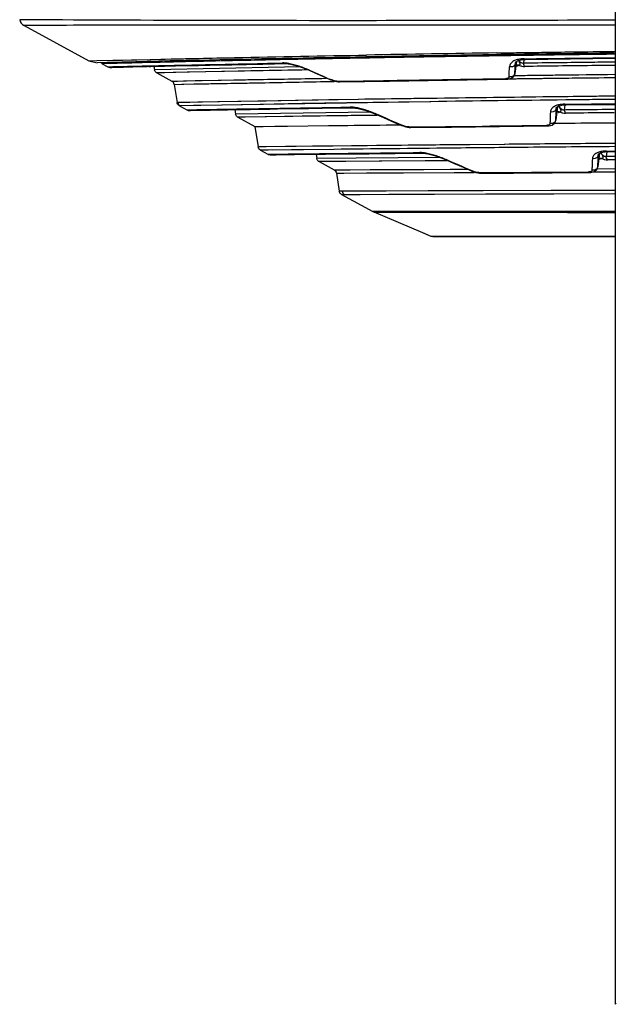
# Model space of a CAD drawing. Units: millimetres. Extents: x 1381 to 3821, y -99 to 1563.
# Drawn here: x 2214 to 2280, y 832 to 941 of the extents above; entities that cross this region are included whole.
import ezdxf

# ---------------------------------------------------------------- set-up
doc = ezdxf.new("R2010")
doc.units = ezdxf.units.MM
doc.header["$LTSCALE"] = 16.335
doc.layers.get('0').update_dxf_attribs({"linetype": 'CONTINUOUS'})

msp = doc.modelspace()

# ---------------------------------------------------------------- linework, layer by layer
at = {"color": 0, "linetype": 'Continuous'}
for p, q in [((2280.423, 1074.498), (2280.423, 832.011)), ((2220.278, 941.189), (2214.318, 941.226)), ((2219.528, 940.599), (2214.809, 940.586)), ((2214.809, 940.586), (2221.992, 936.662)), ((2222.006, 940.604), (2219.528, 940.599)), ((2223.379, 941.175), (2220.278, 941.189)), ((2223.379, 940.607), (2220.286, 940.601)), ((2223.453, 941.174), (2221.564, 941.183)), ((2225.319, 940.61), (2222.006, 940.604)), ((2229.752, 940.616), (2223.379, 940.607)), ((2229.745, 940.616), (2225.319, 940.61)), ((2251.621, 940.627), (2250.696, 940.627)), ((2271.304, 940.614), (2270.315, 940.615)), ((2270.397, 937.257), (2269.441, 937.243)), ((2221.992, 936.662), (2222.876, 936.682)), ((2221.992, 936.662), (2222.923, 936.453)), ((2222.876, 936.682), (2225.721, 936.749)), ((2224.647, 936.495), (2222.923, 936.453)), ((2223.316, 936.693), (2224.638, 936.724)), ((2223.488, 936.344), (2223.576, 936.348)), ((2223.489, 936.344), (2224.115, 936.002)), ((2227.336, 936.559), (2224.032, 936.48)), ((2224.115, 936.002), (2224.12, 935.999)), ((2224.638, 936.724), (2228.784, 936.818)), ((2231.022, 936.645), (2224.647, 936.495)), ((2225.628, 935.973), (2225.834, 935.978)), ((2225.721, 936.749), (2230.46, 936.856)), ((2225.834, 935.978), (2226.06, 935.984)), ((2226.06, 935.984), (2226.436, 935.993)), ((2226.436, 935.993), (2226.86, 936.003)), ((2226.86, 936.003), (2227.505, 936.017)), ((2231.629, 936.658), (2227.336, 936.559)), ((2228.666, 936.042), (2228.886, 936.047)), ((2228.784, 936.818), (2231.138, 936.87)), ((2229.114, 936.052), (2230.398, 936.08)), ((2229.224, 936.054), (2229.285, 935.677)), ((2230.398, 936.08), (2231.609, 936.107)), ((2230.46, 936.856), (2231.624, 936.881)), ((2231.459, 936.655), (2231.022, 936.645)), ((2231.138, 936.87), (2231.502, 936.878)), ((2231.609, 936.107), (2232.995, 936.137)), ((2232.995, 936.137), (2234.157, 936.162)), ((2233.811, 936.928), (2234.223, 936.937)), ((2234.234, 936.717), (2233.867, 936.709)), ((2235.433, 936.188), (2236.354, 936.206)), ((2243.682, 936.362), (2243.474, 936.426)), ((2243.687, 936.362), (2243.682, 936.362)), ((2245.429, 935.993), (2243.695, 935.96)), ((2268.652, 935.273), (2268.682, 936.011)), ((2269.445, 936.585), (2269.287, 935.263)), ((2269.288, 935.281), (2269.444, 936.584)), ((2269.288, 935.281), (2269.329, 936.387)), ((2269.335, 936.442), (2269.329, 936.387)), ((2269.334, 936.44), (2269.329, 936.387)), ((2269.334, 936.442), (2269.334, 936.44)), ((2270.438, 936.398), (2270.22, 936.395)), ((2270.448, 936.395), (2270.221, 936.392)), ((2270.265, 936.816), (2270.222, 936.392)), ((2270.301, 936.892), (2270.442, 936.893)), ((2270.444, 936.825), (2270.301, 936.892)), ((2270.443, 936.825), (2280.423, 936.952)), ((2224.486, 935.939), (2224.545, 935.941)), ((2224.545, 935.941), (2225.047, 935.956)), ((2225.047, 935.956), (2225.271, 935.963)), ((2225.271, 935.963), (2225.441, 935.968)), ((2225.441, 935.968), (2225.628, 935.973)), ((2243.695, 935.96), (2229.285, 935.677)), ((2238.584, 935.508), (2229.538, 935.317)), ((2229.538, 935.317), (2231.207, 934.405)), ((2246.251, 935.652), (2246.155, 935.651)), ((2246.43, 935.654), (2246.334, 935.653)), ((2246.431, 935.612), (2246.438, 935.634)), ((2268.638, 934.905), (2268.652, 935.273)), ((2268.644, 934.903), (2268.652, 935.273)), ((2269.138, 935.035), (2269.224, 935.036)), ((2269.201, 935.035), (2269.29, 935.036)), ((2269.287, 935.264), (2269.288, 935.281)), ((2269.287, 935.263), (2269.287, 935.264)), ((2231.207, 934.405), (2233.798, 934.468)), ((2231.461, 934.046), (2233.663, 934.093)), ((2231.461, 934.045), (2232.32, 934.065)), ((2231.461, 934.045), (2231.784, 932.031)), ((2232.32, 934.065), (2234.605, 934.111)), ((2233.663, 934.093), (2234.532, 934.11)), ((2233.798, 934.468), (2234.019, 934.473)), ((2234.019, 934.473), (2234.489, 934.482)), ((2234.489, 934.482), (2238.863, 934.562)), ((2234.532, 934.11), (2234.855, 934.117)), ((2238.974, 934.193), (2239.041, 934.194)), ((2238.984, 934.193), (2239.041, 934.194)), ((2248.65, 934.368), (2249.225, 934.377)), ((2248.825, 934.565), (2248.832, 934.588)), ((2249.614, 934.389), (2249.803, 934.392)), ((2249.818, 934.322), (2249.618, 934.386)), ((2249.818, 934.322), (2255.351, 934.415)), ((2268.39, 934.615), (2268.235, 934.682)), ((2268.601, 934.672), (2269.227, 934.68)), ((2280.396, 932.746), (2279.937, 932.741)), ((2251.898, 932.381), (2231.866, 932.033)), ((2232.038, 931.672), (2232.119, 931.674)), ((2232.038, 931.672), (2232.855, 931.225)), ((2259.854, 932.131), (2232.122, 931.673)), ((2274.815, 931.776), (2274.757, 931.208)), ((2274.952, 931.783), (2274.808, 931.85)), ((2276.915, 932.346), (2274.917, 932.324)), ((2274.952, 931.783), (2280.423, 931.835)), ((2233.271, 931.163), (2233.726, 931.175)), ((2233.726, 931.175), (2233.953, 931.181)), ((2233.953, 931.181), (2234.128, 931.184)), ((2234.128, 931.184), (2234.322, 931.188)), ((2234.322, 931.188), (2234.537, 931.193)), ((2234.537, 931.193), (2234.902, 931.199)), ((2235.628, 931.211), (2237.369, 931.24)), ((2237.369, 931.24), (2238.653, 931.261)), ((2238.205, 931.254), (2238.284, 930.759)), ((2253.303, 930.964), (2238.285, 930.759)), ((2253.752, 930.615), (2238.538, 930.399)), ((2246.382, 931.387), (2249.403, 931.437)), ((2249.403, 931.437), (2251.183, 931.467)), ((2251.185, 931.467), (2250.979, 931.531)), ((2251.188, 931.467), (2251.185, 931.467)), ((2253.981, 930.617), (2253.752, 930.615)), ((2253.915, 930.721), (2253.922, 930.743)), ((2274.001, 931.594), (2273.818, 930.075)), ((2273.819, 930.093), (2273.949, 931.175)), ((2273.82, 930.093), (2273.852, 930.938)), ((2273.851, 930.939), (2273.867, 931.366)), ((2273.852, 930.938), (2273.868, 931.366)), ((2273.873, 931.419), (2273.867, 931.366)), ((2273.873, 931.419), (2273.867, 931.366)), ((2273.872, 931.418), (2273.868, 931.366)), ((2273.872, 931.419), (2273.872, 931.418)), ((2273.949, 931.175), (2273.996, 931.563)), ((2274.949, 931.21), (2274.757, 931.208)), ((2274.958, 931.21), (2274.757, 931.208)), ((2238.538, 930.399), (2240.423, 929.369)), ((2243.473, 929.413), (2244.054, 929.421)), ((2244.054, 929.421), (2248.599, 929.474)), ((2248.599, 929.474), (2248.871, 929.477)), ((2248.871, 929.477), (2249.096, 929.48)), ((2256.427, 929.568), (2256.569, 929.569)), ((2256.558, 929.568), (2256.708, 929.57)), ((2256.709, 929.503), (2256.717, 929.526)), ((2257.49, 929.33), (2265.653, 929.425)), ((2272.93, 929.435), (2272.773, 929.501)), ((2273.818, 930.075), (2273.819, 930.077)), ((2273.819, 930.077), (2273.821, 930.107)), ((2273.819, 930.077), (2273.82, 930.093)), ((2240.423, 929.369), (2242.633, 929.402)), ((2240.423, 929.369), (2240.784, 927.113)), ((2257.69, 929.263), (2257.494, 929.327)), ((2257.69, 929.263), (2262.254, 929.316)), ((2253.914, 927.259), (2248.336, 927.197)), ((2268.07, 927.396), (2249.122, 927.211)), ((2246.799, 927.181), (2240.784, 927.114)), ((2241.675, 927.126), (2240.784, 927.113)), ((2241.892, 926.764), (2241.038, 926.754)), ((2241.038, 926.754), (2241.855, 926.307)), ((2248.336, 927.197), (2241.675, 927.126)), ((2241.855, 926.307), (2242.271, 926.312)), ((2244.494, 926.793), (2241.892, 926.764)), ((2242.099, 926.246), (2242.776, 926.254)), ((2242.271, 926.312), (2242.715, 926.317)), ((2249.226, 926.843), (2242.421, 926.77)), ((2248.867, 926.839), (2244.494, 926.793)), ((2249.122, 927.211), (2246.799, 927.181)), ((2247.211, 926.301), (2247.285, 925.841)), ((2258.923, 926.42), (2258.722, 926.483)), ((2258.927, 926.42), (2258.923, 926.42)), ((2278.659, 926.375), (2278.482, 924.898)), ((2278.515, 925.769), (2278.532, 926.201)), ((2278.516, 925.768), (2278.532, 926.201)), ((2278.538, 926.252), (2278.532, 926.201)), ((2278.538, 926.252), (2278.532, 926.201)), ((2278.536, 926.251), (2278.532, 926.201)), ((2278.536, 926.252), (2278.536, 926.251)), ((2278.609, 925.967), (2278.659, 926.387)), ((2279.481, 926.587), (2279.425, 926.034)), ((2279.592, 926.592), (2279.448, 926.659)), ((2279.448, 926.659), (2279.591, 926.659)), ((2279.448, 926.659), (2279.592, 926.659)), ((2279.591, 926.659), (2280.419, 926.664)), ((2279.592, 926.592), (2280.423, 926.597)), ((2251.664, 925.871), (2247.284, 925.841)), ((2261.498, 925.58), (2247.538, 925.481)), ((2247.538, 925.481), (2249.207, 924.569)), ((2260.998, 925.931), (2251.664, 925.871)), ((2261.712, 925.581), (2261.498, 925.58)), ((2261.644, 925.677), (2261.651, 925.699)), ((2278.482, 924.915), (2278.592, 925.826)), ((2278.483, 924.915), (2278.516, 925.768)), ((2278.592, 925.826), (2278.609, 925.967)), ((2278.592, 925.826), (2278.609, 925.967)), ((2280.38, 926.038), (2279.424, 926.034)), ((2280.387, 925.681), (2279.58, 925.676)), ((2249.207, 924.569), (2263.982, 924.645)), ((2249.461, 924.209), (2249.784, 922.195)), ((2249.462, 924.209), (2264.373, 924.287)), ((2264.373, 924.287), (2264.76, 924.289)), ((2264.511, 924.432), (2264.519, 924.456)), ((2265.287, 924.26), (2265.472, 924.261)), ((2265.479, 924.195), (2265.287, 924.26)), ((2277.602, 924.266), (2277.444, 924.332)), ((2277.984, 924.342), (2280.32, 924.352)), ((2278.46, 924.701), (2280.408, 924.707)), ((2278.482, 924.9), (2278.485, 924.929)), ((2278.482, 924.9), (2278.483, 924.915)), ((2278.482, 924.898), (2278.482, 924.9)), ((2250.038, 921.836), (2250.363, 921.839)), ((2250.038, 921.835), (2253.495, 919.946)), ((2280.329, 922.291), (2250.116, 922.195)), ((2250.36, 921.841), (2280.322, 921.934)), ((2254.282, 919.948), (2253.493, 919.947)), ((2254.282, 919.948), (2253.493, 919.947)), ((2259.043, 917.57), (2253.67, 919.862)), ((2253.67, 919.862), (2280.298, 919.851)), ((2280.416, 919.957), (2254.282, 919.948)), ((2259.993, 917.192), (2259.043, 917.57)), ((2280.423, 917.192), (2259.993, 917.192)), ((2280.423, 917.152), (2260.189, 917.152)), ((2280.526, 832.111), (2280.423, 832.011))]:
    msp.add_line(p, q, dxfattribs=at)
for points in [[(2221.564, 941.183), (2219.07, 941.195), (2217.252, 941.205), (2215.983, 941.213), (2215.111, 941.219), (2214.541, 941.224), (2214.318, 941.226)], [(2219.528, 940.599), (2217.723, 940.595), (2216.462, 940.592), (2215.597, 940.589), (2214.809, 940.586)], [(2224.12, 935.999), (2224.213, 935.961), (2224.284, 935.945), (2224.32, 935.941), (2224.343, 935.939), (2224.362, 935.938), (2224.38, 935.938), (2224.397, 935.938), (2224.417, 935.938), (2224.437, 935.938), (2224.486, 935.939)], [(2227.505, 936.017), (2227.865, 936.025), (2228.054, 936.029)], [(2228.054, 936.029), (2228.455, 936.038), (2229.224, 936.054)], [(2234.157, 936.162), (2234.994, 936.179), (2235.433, 936.188)], [(2236.354, 936.206), (2237.335, 936.225), (2237.85, 936.235), (2238.928, 936.256)], [(2238.928, 936.256), (2239.494, 936.267), (2240.077, 936.279), (2240.678, 936.292), (2241.298, 936.305), (2241.938, 936.32), (2242.597, 936.335), (2243.277, 936.352), (2243.682, 936.362)], [(2243.687, 936.362), (2243.81, 936.361), (2244.376, 936.288), (2245.124, 936.099), (2245.991, 935.796), (2246.431, 935.612)], [(2269.334, 936.441), (2269.388, 936.551), (2269.639, 936.701), (2270.145, 936.809), (2270.444, 936.825)], [(2238.746, 935.511), (2237.056, 935.478), (2232.888, 935.396), (2230.373, 935.341), (2229.538, 935.317)], [(2246.431, 935.612), (2247.074, 935.33), (2248.175, 934.848), (2248.825, 934.565)], [(2268.39, 934.615), (2268.494, 934.62), (2268.893, 934.725), (2269.177, 934.97), (2269.287, 935.265)], [(2231.207, 934.405), (2231.846, 934.423), (2233.852, 934.469)], [(2234.597, 934.483), (2238.076, 934.548), (2238.977, 934.564)], [(2248.825, 934.565), (2248.878, 934.542), (2249.296, 934.398), (2249.68, 934.327), (2249.821, 934.322)], [(2255.351, 934.415), (2261.789, 934.517), (2268.39, 934.615)], [(2251.929, 932.377), (2248.616, 932.325), (2244.928, 932.264), (2241.659, 932.207), (2238.846, 932.157), (2236.491, 932.115), (2234.589, 932.081), (2233.183, 932.057), (2232.293, 932.041), (2231.866, 932.033)], [(2259.936, 932.131), (2256.366, 932.081), (2250.61, 931.993), (2245.658, 931.912), (2240.996, 931.833), (2236.795, 931.761), (2233.6, 931.703), (2232.122, 931.673)], [(2273.872, 931.419), (2273.923, 931.52), (2274.165, 931.663), (2274.66, 931.768), (2274.953, 931.783)], [(2232.855, 931.225), (2232.951, 931.185), (2233.025, 931.168), (2233.061, 931.164), (2233.085, 931.163), (2233.104, 931.162), (2233.123, 931.162), (2233.142, 931.162), (2233.163, 931.162), (2233.186, 931.162), (2233.211, 931.162), (2233.271, 931.163)], [(2234.902, 931.199), (2235.319, 931.206), (2235.471, 931.208), (2235.628, 931.211)], [(2253.916, 930.616), (2251.096, 930.581), (2245.651, 930.507), (2241.71, 930.453), (2239.33, 930.416), (2238.538, 930.399)], [(2238.653, 931.261), (2239.556, 931.276), (2239.881, 931.281), (2240.218, 931.287), (2240.567, 931.292)], [(2240.567, 931.292), (2241.691, 931.31), (2242.092, 931.317), (2242.506, 931.324), (2242.935, 931.33), (2246.382, 931.387)], [(2251.188, 931.467), (2251.309, 931.465), (2251.876, 931.391), (2252.62, 931.203), (2253.479, 930.902), (2253.915, 930.721)], [(2253.915, 930.721), (2254.696, 930.379), (2255.931, 929.84), (2256.709, 929.503)], [(2256.709, 929.503), (2256.754, 929.483), (2257.168, 929.34), (2257.551, 929.268), (2257.693, 929.263)], [(2257.494, 929.327), (2262.186, 929.384), (2265.694, 929.424)], [(2262.254, 929.316), (2267.577, 929.376), (2272.931, 929.435)], [(2272.93, 929.435), (2273.032, 929.439), (2273.427, 929.541), (2273.71, 929.784), (2273.819, 930.077)], [(2240.423, 929.369), (2241.334, 929.382), (2242.855, 929.404)], [(2268.146, 927.395), (2260.956, 927.33), (2253.914, 927.259)], [(2242.776, 926.254), (2244.825, 926.276), (2248.257, 926.313), (2253.073, 926.361), (2258.923, 926.42)], [(2258.927, 926.419), (2259.049, 926.417), (2259.616, 926.342), (2260.357, 926.155), (2261.213, 925.856), (2261.644, 925.677)], [(2278.536, 926.252), (2278.582, 926.342), (2278.816, 926.478), (2279.303, 926.578), (2279.593, 926.592)], [(2261.644, 925.58), (2259.313, 925.567), (2254.213, 925.533), (2250.518, 925.509), (2248.283, 925.491), (2247.538, 925.481)], [(2261.644, 925.677), (2262.453, 925.324), (2263.712, 924.777), (2264.511, 924.432)], [(2249.207, 924.569), (2249.654, 924.576), (2251.006, 924.587), (2253.203, 924.596), (2256.139, 924.608), (2259.175, 924.623), (2262.083, 924.637), (2264.018, 924.645)], [(2249.461, 924.209), (2250.305, 924.217), (2252.802, 924.23), (2256.888, 924.251), (2262.538, 924.28), (2264.512, 924.288)], [(2264.511, 924.432), (2264.956, 924.275), (2265.337, 924.202), (2265.482, 924.195)], [(2265.479, 924.195), (2269.123, 924.215), (2273.403, 924.24), (2277.603, 924.266)], [(2277.602, 924.266), (2277.701, 924.27), (2278.093, 924.369), (2278.374, 924.609), (2278.482, 924.9)], [(2280.423, 922.288), (2273.306, 922.272), (2265.76, 922.251), (2259.648, 922.229), (2255.001, 922.211), (2251.84, 922.201), (2250.116, 922.196)], [(2250.36, 921.841), (2252.097, 921.848), (2255.3, 921.858), (2259.955, 921.877), (2266.054, 921.896), (2273.599, 921.916), (2280.423, 921.934)], [(2253.67, 919.862), (2254.245, 919.865), (2256.047, 919.867), (2259.187, 919.864), (2263.6, 919.862), (2268.582, 919.859), (2275.125, 919.855), (2280.423, 919.851)], [(2280.423, 919.957), (2272.601, 919.955), (2265.893, 919.954), (2260.537, 919.95), (2256.643, 919.949), (2254.282, 919.948)], [(2259.993, 917.192), (2259.469, 917.401), (2259.043, 917.57)]]:
    msp.add_lwpolyline(points, dxfattribs=at)
for centre, radius, start, end in [((2215.289, 941.464), 1, 193.76949, 241.34568), ((2344.485, -4027.592), 4965.533, 91.05881, 91.272253), ((2339.233, -3917.101), 4855.173, 90.84961, 91.019761), ((2270.728, 937.321), 1.191, 210.59124, 212.84518), ((2237.138, 4086.797), 3150.079, 270.605758, 270.787299), ((2544.578, 1614.494), 741.441, 246.290022, 246.491929), ((2336.351, -4453.97), 5386.644, 90.653458, 90.813694), ((1875.917, 58.848), 950.31, 66.377397, 66.561178), ((2291.206, 929.616), 18.034, 175.63706, 178.33537), ((2291.296, 929.614), 18.124, 178.33451, 179.67887), ((2279.945, 926.868), 1.185, 199.08016, 202.97688), ((1926.884, 149.898), 844.948, 66.447348, 66.659293), ((2293.568, 924.524), 15.736, 175.26621, 178.38858), ((2293.658, 924.522), 15.826, 178.38763, 179.9425), ((2254.455, 921.703), 2.002, 241.29329, 246.89894)]:
    msp.add_arc(centre, radius, start, end, dxfattribs=at)
for points, knots in [([(2280.403, 941.172), (2269.102, 941.137), (2250.094, 941.093), (2231.086, 941.142), (2223.379, 941.175)], [0, 0, 0, 0, 0.5945411, 1, 1, 1, 1]), ([(2250.696, 940.627), (2248.709, 940.627), (2241.726, 940.627), (2234.742, 940.622), (2229.745, 940.616)], [0, 0, 0, 0, 0.2844348, 1, 1, 1, 1]), ([(2264.256, 940.621), (2263.16, 940.622), (2258.948, 940.625), (2254.736, 940.627), (2251.621, 940.627)], [0, 0, 0, 0, 0.2602397, 1, 1, 1, 1]), ([(2270.315, 940.615), (2269.803, 940.615), (2267.783, 940.618), (2265.763, 940.62), (2264.256, 940.621)], [0, 0, 0, 0, 0.2536847, 1, 1, 1, 1]), ([(2280.405, 940.602), (2279.634, 940.603), (2276.6, 940.607), (2273.567, 940.611), (2271.304, 940.614)], [0, 0, 0, 0, 0.2542833, 1, 1, 1, 1]), ([(2269.441, 937.243), (2266.201, 937.196), (2260.038, 937.1), (2251.306, 936.943), (2243.631, 936.795), (2237.111, 936.658), (2231.833, 936.539), (2227.867, 936.447), (2225.262, 936.385), (2223.984, 936.359), (2223.579, 936.346)], [0, 0, 0, 0, 0.211911, 0.4031421, 0.5711703, 0.7139692, 0.8296052, 0.9164274, 0.9734688, 1, 1, 1, 1]), ([(2234.223, 936.937), (2235.532, 936.965), (2241.733, 937.095), (2247.933, 937.215), (2252.824, 937.303)], [0, 0, 0, 0, 0.2111961, 1, 1, 1, 1]), ([(2267.161, 937.338), (2265.894, 937.318), (2261.083, 937.242), (2256.272, 937.159), (2252.728, 937.093)], [0, 0, 0, 0, 0.2633288, 1, 1, 1, 1]), ([(2270.331, 937.386), (2270.064, 937.382), (2269.008, 937.366), (2267.951, 937.35), (2267.161, 937.338)], [0, 0, 0, 0, 0.2523025, 1, 1, 1, 1]), ([(2267.241, 937.538), (2267.494, 937.542), (2268.517, 937.557), (2269.54, 937.571), (2270.31, 937.582)], [0, 0, 0, 0, 0.2477549, 1, 1, 1, 1]), ([(2270.31, 937.582), (2270.617, 937.587), (2271.861, 937.604), (2273.104, 937.621), (2274.039, 937.634)], [0, 0, 0, 0, 0.247541, 1, 1, 1, 1]), ([(2274.075, 937.439), (2273.76, 937.435), (2272.512, 937.417), (2271.264, 937.399), (2270.331, 937.386)], [0, 0, 0, 0, 0.2525214, 1, 1, 1, 1]), ([(2280.405, 937.394), (2279.551, 937.383), (2276.214, 937.339), (2272.878, 937.293), (2270.397, 937.257)], [0, 0, 0, 0, 0.2560319, 1, 1, 1, 1]), ([(2274.039, 937.634), (2274.556, 937.641), (2276.655, 937.669), (2278.753, 937.695), (2280.334, 937.714)], [0, 0, 0, 0, 0.2464111, 1, 1, 1, 1]), ([(2280.291, 937.52), (2279.765, 937.514), (2277.693, 937.488), (2275.621, 937.46), (2274.075, 937.439)], [0, 0, 0, 0, 0.2538501, 1, 1, 1, 1]), ([(2223.441, 936.465), (2223.45, 936.453), (2223.491, 936.407), (2223.539, 936.368), (2223.579, 936.346)], [0, 0, 0, 0, 0.2557751, 1, 1, 1, 1]), ([(2224.115, 936.002), (2224.114, 936.003), (2224.127, 936.001), (2224.135, 936.004), (2224.163, 936.003), (2224.196, 936.005), (2224.24, 936.006), (2224.318, 936.008), (2224.441, 936.011), (2224.616, 936.015), (2224.831, 936.02), (2225.084, 936.027), (2225.375, 936.034), (2225.705, 936.041), (2226.221, 936.054), (2226.961, 936.071), (2227.963, 936.093), (2229.116, 936.119), (2230.419, 936.147), (2231.871, 936.177), (2233.471, 936.209), (2235.884, 936.257), (2239.235, 936.325), (2242.004, 936.389), (2243.474, 936.426)], [0, 0, 0, 0, 0.0002402, 0.0009939, 0.0022589, 0.004033, 0.0063137, 0.0090987, 0.0161726, 0.0252461, 0.0363181, 0.0493874, 0.0644481, 0.0814906, 0.1005061, 0.1444383, 0.1962058, 0.2557612, 0.3230809, 0.3981338, 0.4808038, 0.5708814, 0.7721771, 1, 1, 1, 1]), ([(2233.867, 936.709), (2233.657, 936.704), (2232.854, 936.686), (2232.052, 936.668), (2231.459, 936.655)], [0, 0, 0, 0, 0.2610523, 1, 1, 1, 1]), ([(2231.502, 936.878), (2231.687, 936.882), (2232.456, 936.899), (2233.226, 936.916), (2233.811, 936.928)], [0, 0, 0, 0, 0.2403374, 1, 1, 1, 1]), ([(2243.673, 936.421), (2243.656, 936.422), (2243.59, 936.426), (2243.523, 936.427), (2243.474, 936.426)], [0, 0, 0, 0, 0.2612958, 1, 1, 1, 1]), ([(2244.04, 936.382), (2244.008, 936.387), (2243.886, 936.404), (2243.763, 936.416), (2243.673, 936.421)], [0, 0, 0, 0, 0.2640543, 1, 1, 1, 1]), ([(2246.438, 935.634), (2246.028, 935.814), (2245.414, 936.047), (2244.606, 936.274), (2244.223, 936.354), (2244.04, 936.382)], [0, 0, 0, 0, 0.5339126, 0.7794688, 1, 1, 1, 1]), ([(2269.157, 936.653), (2269.027, 936.584), (2268.849, 936.45), (2268.716, 936.203), (2268.692, 936.074), (2268.689, 936.009)], [0, 0, 0, 0, 0.5321601, 0.7670846, 1, 1, 1, 1]), ([(2269.261, 936.206), (2269.201, 936.116), (2269.014, 935.982), (2268.789, 935.981), (2268.689, 936.009)], [0, 0, 0, 0, 0.5082028, 1, 1, 1, 1]), ([(2269.66, 936.827), (2269.613, 936.817), (2269.44, 936.776), (2269.271, 936.714), (2269.157, 936.653)], [0, 0, 0, 0, 0.2736488, 1, 1, 1, 1]), ([(2269.329, 936.387), (2269.327, 936.372), (2269.316, 936.308), (2269.289, 936.247), (2269.261, 936.206)], [0, 0, 0, 0, 0.2350368, 1, 1, 1, 1]), ([(2269.386, 936.085), (2269.403, 936.087), (2269.466, 936.096), (2269.529, 936.109), (2269.574, 936.121)], [0, 0, 0, 0, 0.2632315, 1, 1, 1, 1]), ([(2269.541, 936.225), (2269.557, 936.226), (2269.621, 936.222), (2269.683, 936.201), (2269.725, 936.179)], [0, 0, 0, 0, 0.2587228, 1, 1, 1, 1]), ([(2269.574, 936.121), (2269.588, 936.125), (2269.64, 936.14), (2269.691, 936.16), (2269.727, 936.178)], [0, 0, 0, 0, 0.2648016, 1, 1, 1, 1]), ([(2270.301, 936.892), (2270.243, 936.891), (2270.029, 936.884), (2269.814, 936.859), (2269.66, 936.827)], [0, 0, 0, 0, 0.2676357, 1, 1, 1, 1]), ([(2269.782, 936.484), (2269.797, 936.451), (2269.826, 936.387), (2269.846, 936.301), (2269.828, 936.24), (2269.79, 936.198), (2269.751, 936.183), (2269.725, 936.179)], [0, 0, 0, 0, 0.2926052, 0.5625764, 0.6799248, 0.7886433, 1, 1, 1, 1]), ([(2269.725, 936.179), (2269.832, 936.133), (2270.044, 936.063), (2270.266, 936.034), (2270.371, 936.037)], [0, 0, 0, 0, 0.5266745, 1, 1, 1, 1]), ([(2270.095, 936.389), (2270.014, 936.404), (2269.868, 936.485), (2269.769, 936.611), (2269.727, 936.675)], [0, 0, 0, 0, 0.5158148, 1, 1, 1, 1]), ([(2270.221, 936.392), (2270.211, 936.39), (2270.17, 936.38), (2270.126, 936.382), (2270.095, 936.389)], [0, 0, 0, 0, 0.2325488, 1, 1, 1, 1]), ([(2270.221, 936.392), (2270.228, 936.322), (2270.261, 936.195), (2270.327, 936.078), (2270.371, 936.037)], [0, 0, 0, 0, 0.5386383, 1, 1, 1, 1]), ([(2280.388, 936.16), (2279.529, 936.15), (2276.19, 936.113), (2272.851, 936.071), (2270.371, 936.037)], [0, 0, 0, 0, 0.2572726, 1, 1, 1, 1]), ([(2280.405, 936.518), (2279.552, 936.509), (2276.23, 936.472), (2272.908, 936.431), (2270.438, 936.398)], [0, 0, 0, 0, 0.2566659, 1, 1, 1, 1]), ([(2229.541, 935.315), (2229.474, 935.351), (2229.356, 935.456), (2229.296, 935.602), (2229.285, 935.677)], [0, 0, 0, 0, 0.5003366, 1, 1, 1, 1]), ([(2246.155, 935.651), (2245.458, 935.638), (2242.934, 935.593), (2240.41, 935.544), (2238.584, 935.508)], [0, 0, 0, 0, 0.2762362, 1, 1, 1, 1]), ([(2268.644, 934.903), (2268.645, 934.879), (2268.634, 934.826), (2268.579, 934.762), (2268.493, 934.716), (2268.426, 934.7), (2268.388, 934.693)], [0, 0, 0, 0, 0.2071909, 0.4242368, 0.6827706, 1, 1, 1, 1]), ([(2269.074, 934.96), (2269.009, 934.92), (2268.863, 934.871), (2268.712, 934.884), (2268.644, 934.903)], [0, 0, 0, 0, 0.5214893, 1, 1, 1, 1]), ([(2269.288, 935.281), (2269.28, 935.22), (2269.233, 935.092), (2269.134, 934.997), (2269.074, 934.96)], [0, 0, 0, 0, 0.4665519, 1, 1, 1, 1]), ([(2269.224, 935.036), (2269.448, 935.039), (2270.351, 935.051), (2271.254, 935.062), (2271.933, 935.07)], [0, 0, 0, 0, 0.2475555, 1, 1, 1, 1]), ([(2271.933, 935.07), (2272.618, 935.079), (2275.428, 935.113), (2278.238, 935.145), (2280.364, 935.168)], [0, 0, 0, 0, 0.2437194, 1, 1, 1, 1]), ([(2231.461, 934.045), (2231.449, 934.119), (2231.391, 934.265), (2231.274, 934.369), (2231.207, 934.405)], [0, 0, 0, 0, 0.4999989, 1, 1, 1, 1]), ([(2234.855, 934.117), (2235.149, 934.123), (2236.522, 934.149), (2237.895, 934.173), (2238.974, 934.193)], [0, 0, 0, 0, 0.2144873, 1, 1, 1, 1]), ([(2238.863, 934.562), (2239.541, 934.574), (2242.697, 934.631), (2245.852, 934.685), (2248.329, 934.725)], [0, 0, 0, 0, 0.2149298, 1, 1, 1, 1]), ([(2239.041, 934.194), (2239.723, 934.206), (2242.926, 934.266), (2246.129, 934.325), (2248.65, 934.368)], [0, 0, 0, 0, 0.212947, 1, 1, 1, 1]), ([(2249.131, 934.473), (2249.106, 934.481), (2249.005, 934.515), (2248.906, 934.555), (2248.832, 934.588)], [0, 0, 0, 0, 0.2447757, 1, 1, 1, 1]), ([(2249.618, 934.386), (2249.545, 934.383), (2249.379, 934.403), (2249.219, 934.445), (2249.131, 934.473)], [0, 0, 0, 0, 0.4429916, 1, 1, 1, 1]), ([(2249.803, 934.392), (2250.431, 934.403), (2253.075, 934.448), (2255.72, 934.492), (2257.735, 934.524)], [0, 0, 0, 0, 0.2376288, 1, 1, 1, 1]), ([(2257.735, 934.524), (2258.57, 934.538), (2262.069, 934.594), (2265.568, 934.646), (2268.232, 934.685)], [0, 0, 0, 0, 0.2386802, 1, 1, 1, 1]), ([(2268.388, 934.693), (2268.376, 934.691), (2268.325, 934.684), (2268.274, 934.682), (2268.235, 934.682)], [0, 0, 0, 0, 0.2344141, 1, 1, 1, 1]), ([(2269.227, 934.68), (2269.461, 934.683), (2270.407, 934.696), (2271.353, 934.708), (2272.065, 934.717)], [0, 0, 0, 0, 0.2473825, 1, 1, 1, 1]), ([(2272.065, 934.717), (2272.234, 934.719), (2272.917, 934.727), (2273.599, 934.736), (2274.112, 934.742)], [0, 0, 0, 0, 0.2482781, 1, 1, 1, 1]), ([(2274.112, 934.742), (2274.625, 934.748), (2276.713, 934.773), (2278.801, 934.797), (2280.376, 934.814)], [0, 0, 0, 0, 0.2454173, 1, 1, 1, 1]), ([(2276.896, 932.707), (2275.385, 932.69), (2269.715, 932.62), (2264.046, 932.544), (2259.888, 932.491)], [0, 0, 0, 0, 0.2665359, 1, 1, 1, 1]), ([(2279.937, 932.741), (2279.681, 932.738), (2278.667, 932.727), (2277.654, 932.716), (2276.896, 932.707)], [0, 0, 0, 0, 0.2521435, 1, 1, 1, 1]), ([(2231.865, 932.035), (2231.846, 932.035), (2231.821, 932.036), (2231.792, 932.029), (2231.786, 932.032)], [0, 0, 0, 0, 0.7266739, 1, 1, 1, 1]), ([(2232.038, 931.672), (2232.005, 931.69), (2231.885, 931.78), (2231.803, 931.922), (2231.786, 932.032)], [0, 0, 0, 0, 0.2528131, 1, 1, 1, 1]), ([(2259.888, 932.491), (2259.185, 932.482), (2256.522, 932.448), (2253.859, 932.411), (2251.898, 932.381)], [0, 0, 0, 0, 0.2637171, 1, 1, 1, 1]), ([(2273.68, 931.615), (2273.554, 931.548), (2273.38, 931.418), (2273.252, 931.177), (2273.228, 931.051), (2273.225, 930.988)], [0, 0, 0, 0, 0.5318177, 0.7667978, 1, 1, 1, 1]), ([(2274.18, 931.787), (2274.132, 931.778), (2273.961, 931.737), (2273.793, 931.676), (2273.68, 931.615)], [0, 0, 0, 0, 0.2740492, 1, 1, 1, 1]), ([(2274.808, 931.85), (2274.752, 931.849), (2274.541, 931.842), (2274.331, 931.818), (2274.18, 931.787)], [0, 0, 0, 0, 0.2677308, 1, 1, 1, 1]), ([(2274.808, 931.85), (2275.268, 931.854), (2277.139, 931.873), (2279.01, 931.892), (2280.42, 931.906)], [0, 0, 0, 0, 0.2459447, 1, 1, 1, 1]), ([(2280.401, 932.384), (2280.107, 932.381), (2278.945, 932.369), (2277.783, 932.356), (2276.915, 932.346)], [0, 0, 0, 0, 0.2523893, 1, 1, 1, 1]), ([(2232.86, 931.223), (2232.867, 931.219), (2232.895, 931.222), (2232.951, 931.219), (2233.044, 931.223), (2233.171, 931.225), (2233.334, 931.23), (2233.533, 931.235), (2233.768, 931.241), (2234.154, 931.249), (2234.728, 931.259), (2235.525, 931.272), (2236.464, 931.288), (2237.543, 931.307), (2238.763, 931.327), (2240.664, 931.357), (2243.373, 931.401), (2247.008, 931.461), (2249.603, 931.505), (2250.983, 931.528)], [0, 0, 0, 0, 0.0012849, 0.0044525, 0.0095319, 0.0165468, 0.02552, 0.0364744, 0.0494327, 0.0644178, 0.100477, 0.1444863, 0.1962761, 0.2558457, 0.3231931, 0.3981916, 0.5705276, 0.7715922, 1, 1, 1, 1]), ([(2238.54, 930.398), (2238.507, 930.416), (2238.385, 930.505), (2238.302, 930.648), (2238.285, 930.759)], [0, 0, 0, 0, 0.2528495, 1, 1, 1, 1]), ([(2251.174, 931.526), (2251.157, 931.527), (2251.092, 931.53), (2251.027, 931.531), (2250.979, 931.531)], [0, 0, 0, 0, 0.2608189, 1, 1, 1, 1]), ([(2251.544, 931.484), (2251.512, 931.489), (2251.389, 931.507), (2251.265, 931.52), (2251.174, 931.526)], [0, 0, 0, 0, 0.2638836, 1, 1, 1, 1]), ([(2253.922, 930.743), (2253.515, 930.92), (2252.908, 931.151), (2252.106, 931.377), (2251.726, 931.456), (2251.544, 931.484)], [0, 0, 0, 0, 0.5332504, 0.778901, 1, 1, 1, 1]), ([(2273.799, 931.184), (2273.739, 931.095), (2273.551, 930.96), (2273.325, 930.96), (2273.225, 930.988)], [0, 0, 0, 0, 0.508528, 1, 1, 1, 1]), ([(2273.868, 931.366), (2273.866, 931.351), (2273.854, 931.287), (2273.827, 931.226), (2273.799, 931.184)], [0, 0, 0, 0, 0.2349926, 1, 1, 1, 1]), ([(2274.082, 931.042), (2274.099, 931.042), (2274.163, 931.038), (2274.226, 931.017), (2274.268, 930.995)], [0, 0, 0, 0, 0.2590426, 1, 1, 1, 1]), ([(2274.121, 930.939), (2274.134, 930.943), (2274.185, 930.958), (2274.235, 930.977), (2274.27, 930.994)], [0, 0, 0, 0, 0.2650114, 1, 1, 1, 1]), ([(2274.189, 931.571), (2274.208, 931.53), (2274.249, 931.448), (2274.295, 931.368), (2274.315, 931.325)], [0, 0, 0, 0, 0.488611, 1, 1, 1, 1]), ([(2274.637, 931.204), (2274.54, 931.221), (2274.368, 931.328), (2274.262, 931.487), (2274.218, 931.566)], [0, 0, 0, 0, 0.5203727, 1, 1, 1, 1]), ([(2274.38, 931.135), (2274.382, 931.116), (2274.381, 931.079), (2274.347, 931.02), (2274.298, 931), (2274.267, 930.995)], [0, 0, 0, 0, 0.2828814, 0.5316524, 1, 1, 1, 1]), ([(2274.267, 930.995), (2274.374, 930.95), (2274.584, 930.88), (2274.805, 930.85), (2274.908, 930.852)], [0, 0, 0, 0, 0.5280866, 1, 1, 1, 1]), ([(2274.315, 931.325), (2274.33, 931.294), (2274.356, 931.232), (2274.377, 931.167), (2274.38, 931.135)], [0, 0, 0, 0, 0.5103994, 1, 1, 1, 1]), ([(2274.757, 931.208), (2274.748, 931.205), (2274.709, 931.196), (2274.667, 931.198), (2274.637, 931.204)], [0, 0, 0, 0, 0.2326875, 1, 1, 1, 1]), ([(2274.757, 931.208), (2274.764, 931.138), (2274.797, 931.01), (2274.865, 930.894), (2274.908, 930.852)], [0, 0, 0, 0, 0.537945, 1, 1, 1, 1]), ([(2280.312, 930.902), (2279.853, 930.899), (2278.052, 930.883), (2276.251, 930.866), (2274.908, 930.852)], [0, 0, 0, 0, 0.2548155, 1, 1, 1, 1]), ([(2280.321, 931.263), (2279.865, 931.259), (2278.074, 931.242), (2276.283, 931.224), (2274.949, 931.21)], [0, 0, 0, 0, 0.254733, 1, 1, 1, 1]), ([(2249.096, 929.48), (2249.642, 929.486), (2252.086, 929.517), (2254.529, 929.547), (2256.427, 929.568)], [0, 0, 0, 0, 0.2233941, 1, 1, 1, 1]), ([(2257.011, 929.414), (2256.987, 929.421), (2256.887, 929.455), (2256.789, 929.494), (2256.717, 929.526)], [0, 0, 0, 0, 0.2449223, 1, 1, 1, 1]), ([(2265.653, 929.425), (2266.227, 929.431), (2268.599, 929.458), (2270.971, 929.485), (2272.77, 929.504)], [0, 0, 0, 0, 0.2417034, 1, 1, 1, 1]), ([(2272.928, 929.513), (2272.916, 929.511), (2272.865, 929.503), (2272.813, 929.501), (2272.773, 929.501)], [0, 0, 0, 0, 0.2334726, 1, 1, 1, 1]), ([(2273.173, 929.715), (2273.173, 929.691), (2273.163, 929.641), (2273.11, 929.579), (2273.029, 929.535), (2272.964, 929.519), (2272.928, 929.513)], [0, 0, 0, 0, 0.2082469, 0.4255737, 0.6836377, 1, 1, 1, 1]), ([(2273.605, 929.771), (2273.539, 929.73), (2273.393, 929.681), (2273.241, 929.695), (2273.173, 929.715)], [0, 0, 0, 0, 0.5218465, 1, 1, 1, 1]), ([(2273.82, 930.093), (2273.812, 930.032), (2273.765, 929.903), (2273.665, 929.808), (2273.605, 929.771)], [0, 0, 0, 0, 0.4665453, 1, 1, 1, 1]), ([(2273.735, 929.742), (2274.271, 929.748), (2276.472, 929.768), (2278.673, 929.787), (2280.338, 929.801)], [0, 0, 0, 0, 0.2435835, 1, 1, 1, 1]), ([(2242.633, 929.402), (2242.699, 929.402), (2242.979, 929.406), (2243.259, 929.41), (2243.473, 929.413)], [0, 0, 0, 0, 0.2350191, 1, 1, 1, 1]), ([(2257.494, 929.327), (2257.421, 929.325), (2257.257, 929.344), (2257.098, 929.386), (2257.011, 929.414)], [0, 0, 0, 0, 0.4450278, 1, 1, 1, 1]), ([(2280.371, 927.5), (2279.29, 927.492), (2275.189, 927.463), (2271.089, 927.426), (2268.07, 927.396)], [0, 0, 0, 0, 0.2637879, 1, 1, 1, 1]), ([(2241.038, 926.754), (2240.972, 926.79), (2240.854, 926.894), (2240.796, 927.039), (2240.784, 927.113)], [0, 0, 0, 0, 0.5000155, 1, 1, 1, 1]), ([(2241.855, 926.307), (2241.872, 926.298), (2241.948, 926.262), (2242.034, 926.245), (2242.099, 926.246)], [0, 0, 0, 0, 0.2326644, 1, 1, 1, 1]), ([(2242.715, 926.317), (2244.569, 926.338), (2247.148, 926.365), (2250.551, 926.403), (2254.032, 926.437), (2256.789, 926.471), (2258.722, 926.483)], [0, 0, 0, 0, 0.3475206, 0.4832783, 0.6377746, 1, 1, 1, 1]), ([(2280.354, 927.143), (2277.147, 927.12), (2271.108, 927.07), (2260.717, 926.962), (2253.534, 926.888), (2249.181, 926.842)], [0, 0, 0, 0, 0.3086463, 0.5811124, 1, 1, 1, 1]), ([(2258.915, 926.478), (2258.898, 926.479), (2258.834, 926.482), (2258.769, 926.484), (2258.722, 926.483)], [0, 0, 0, 0, 0.2604923, 1, 1, 1, 1]), ([(2259.286, 926.436), (2259.254, 926.441), (2259.13, 926.459), (2259.006, 926.472), (2258.915, 926.478)], [0, 0, 0, 0, 0.263752, 1, 1, 1, 1]), ([(2261.651, 925.699), (2261.247, 925.875), (2260.643, 926.104), (2259.846, 926.328), (2259.467, 926.407), (2259.286, 926.436)], [0, 0, 0, 0, 0.5327634, 0.7784741, 1, 1, 1, 1]), ([(2278.335, 926.434), (2278.211, 926.369), (2278.04, 926.243), (2277.913, 926.008), (2277.889, 925.884), (2277.886, 925.823)], [0, 0, 0, 0, 0.5322354, 0.7669659, 1, 1, 1, 1]), ([(2278.828, 926.6), (2278.781, 926.591), (2278.612, 926.552), (2278.447, 926.493), (2278.335, 926.434)], [0, 0, 0, 0, 0.2742767, 1, 1, 1, 1]), ([(2278.532, 926.201), (2278.53, 926.185), (2278.518, 926.121), (2278.491, 926.06), (2278.463, 926.018)], [0, 0, 0, 0, 0.234938, 1, 1, 1, 1]), ([(2279.448, 926.659), (2279.392, 926.658), (2279.185, 926.652), (2278.977, 926.63), (2278.828, 926.6)], [0, 0, 0, 0, 0.2679038, 1, 1, 1, 1]), ([(2278.854, 926.405), (2278.861, 926.389), (2278.891, 926.322), (2278.928, 926.259), (2278.955, 926.211)], [0, 0, 0, 0, 0.2435022, 1, 1, 1, 1]), ([(2279.293, 926.033), (2279.187, 926.056), (2279.045, 926.155), (2278.922, 926.323), (2278.878, 926.412), (2278.856, 926.456)], [0, 0, 0, 0, 0.5230353, 0.7681539, 1, 1, 1, 1]), ([(2278.955, 926.211), (2278.975, 926.174), (2279.013, 926.1), (2279.044, 926.022), (2279.051, 925.981)], [0, 0, 0, 0, 0.5047463, 1, 1, 1, 1]), ([(2247.539, 925.48), (2247.506, 925.499), (2247.385, 925.588), (2247.302, 925.73), (2247.284, 925.841)], [0, 0, 0, 0, 0.2528357, 1, 1, 1, 1]), ([(2278.463, 926.018), (2278.403, 925.928), (2278.213, 925.793), (2277.986, 925.793), (2277.886, 925.823)], [0, 0, 0, 0, 0.5089382, 1, 1, 1, 1]), ([(2278.945, 925.821), (2278.921, 925.81), (2278.811, 925.764), (2278.692, 925.742), (2278.6, 925.733)], [0, 0, 0, 0, 0.2209119, 1, 1, 1, 1]), ([(2278.756, 925.869), (2278.773, 925.869), (2278.838, 925.865), (2278.901, 925.844), (2278.943, 925.822)], [0, 0, 0, 0, 0.2594034, 1, 1, 1, 1]), ([(2279.051, 925.981), (2279.055, 925.96), (2279.059, 925.92), (2279.034, 925.866), (2278.991, 925.835), (2278.959, 925.823), (2278.943, 925.822)], [0, 0, 0, 0, 0.2914612, 0.5389932, 0.7721007, 1, 1, 1, 1]), ([(2278.943, 925.822), (2279.049, 925.777), (2279.257, 925.707), (2279.475, 925.677), (2279.578, 925.678)], [0, 0, 0, 0, 0.5295847, 1, 1, 1, 1]), ([(2279.424, 926.034), (2279.415, 926.031), (2279.372, 926.023), (2279.326, 926.026), (2279.293, 926.033)], [0, 0, 0, 0, 0.2307979, 1, 1, 1, 1]), ([(2279.578, 925.678), (2279.557, 925.698), (2279.473, 925.799), (2279.435, 925.932), (2279.424, 926.034)], [0, 0, 0, 0, 0.2175127, 1, 1, 1, 1]), ([(2264.809, 924.346), (2264.784, 924.354), (2264.686, 924.386), (2264.59, 924.424), (2264.519, 924.456)], [0, 0, 0, 0, 0.24508, 1, 1, 1, 1]), ([(2265.287, 924.26), (2265.215, 924.258), (2265.052, 924.277), (2264.894, 924.319), (2264.809, 924.346)], [0, 0, 0, 0, 0.4471802, 1, 1, 1, 1]), ([(2265.472, 924.261), (2266.394, 924.267), (2270.385, 924.292), (2274.376, 924.315), (2277.444, 924.332)], [0, 0, 0, 0, 0.2311707, 1, 1, 1, 1]), ([(2277.601, 924.344), (2277.589, 924.342), (2277.537, 924.334), (2277.484, 924.332), (2277.444, 924.332)], [0, 0, 0, 0, 0.232406, 1, 1, 1, 1]), ([(2277.832, 924.537), (2277.832, 924.514), (2277.823, 924.467), (2277.773, 924.407), (2277.696, 924.365), (2277.635, 924.35), (2277.601, 924.344)], [0, 0, 0, 0, 0.2093739, 0.4269973, 0.6845645, 1, 1, 1, 1]), ([(2278.267, 924.591), (2278.2, 924.55), (2278.053, 924.502), (2277.9, 924.517), (2277.832, 924.537)], [0, 0, 0, 0, 0.5222395, 1, 1, 1, 1]), ([(2278.483, 924.915), (2278.475, 924.854), (2278.428, 924.724), (2278.327, 924.628), (2278.267, 924.591)], [0, 0, 0, 0, 0.4665448, 1, 1, 1, 1]), ([(2250.115, 922.2), (2250.068, 922.2), (2249.988, 922.199), (2249.887, 922.195), (2249.826, 922.195), (2249.794, 922.194), (2249.786, 922.198)], [0, 0, 0, 0, 0.4296415, 0.7296045, 0.9144897, 1, 1, 1, 1]), ([(2250.038, 921.836), (2250.005, 921.854), (2249.885, 921.943), (2249.804, 922.086), (2249.786, 922.196)], [0, 0, 0, 0, 0.2527961, 1, 1, 1, 1])]:
    msp.add_open_spline(points, degree=3, knots=knots, dxfattribs=at)
for points in [[(2223.488, 936.344), (2223.436, 936.373), (2223.389, 936.415), (2223.351, 936.462)], [(2269.398, 936.192), (2269.442, 936.214), (2269.492, 936.225), (2269.541, 936.225)], [(2269.669, 936.711), (2269.693, 936.658), (2269.72, 936.606), (2269.747, 936.554)], [(2269.747, 936.554), (2269.759, 936.531), (2269.771, 936.508), (2269.782, 936.484)], [(2231.866, 932.033), (2231.889, 931.889), (2231.991, 931.745), (2232.119, 931.674)], [(2274.154, 931.657), (2274.165, 931.628), (2274.177, 931.599), (2274.189, 931.571)], [(2274.218, 931.566), (2274.199, 931.601), (2274.182, 931.637), (2274.165, 931.673)], [(2273.938, 931.008), (2273.982, 931.03), (2274.033, 931.041), (2274.082, 931.042)], [(2278.61, 925.835), (2278.655, 925.857), (2278.706, 925.869), (2278.756, 925.869)], [(2249.207, 924.569), (2249.336, 924.498), (2249.438, 924.354), (2249.461, 924.209)], [(2250.116, 922.196), (2250.138, 922.054), (2250.236, 921.914), (2250.36, 921.841)], [(2260.189, 917.152), (2260.122, 917.152), (2260.054, 917.166), (2259.993, 917.192)]]:
    msp.add_open_spline(points, degree=3, dxfattribs=at)

doc.saveas('drawing.dxf')
